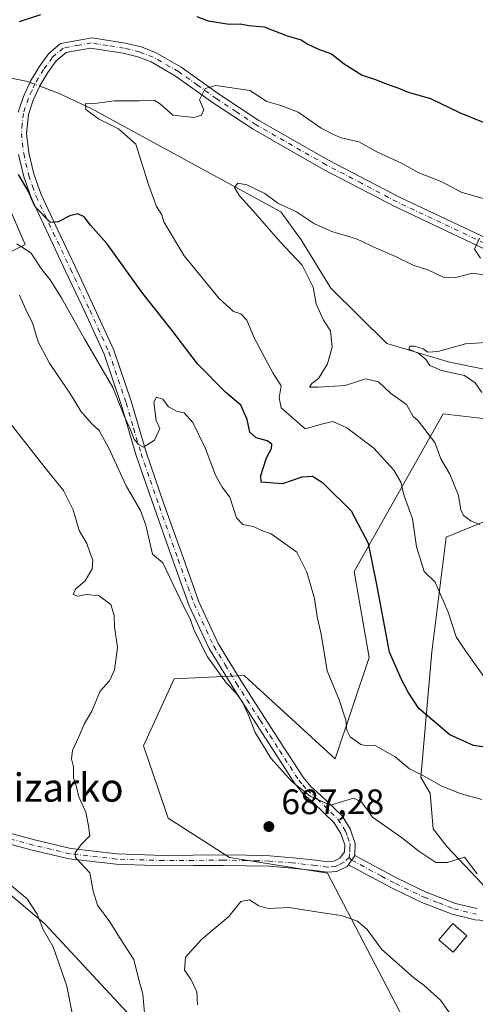
# Model space of a CAD drawing. Units: metres. Extents: x 624086 to 627529, y 4752687 to 4755063.
# Drawn here: x 625248 to 625377, y 4753414 to 4753693 of the extents above; entities that cross this region are included whole.
import ezdxf
from ezdxf.enums import TextEntityAlignment as Align

# ---------------------------------------------------------------- set-up
doc = ezdxf.new("R2010")
doc.units = ezdxf.units.M
doc.header["$MEASUREMENT"] = 0
doc.linetypes.add('DGN Style 4', pattern=[2.6384748266838614, 1.318413404963828, -0.6592067024819142, 0.001648016756204785, -0.6592067024819142])
for name, color, linetype, lineweight in [('Arbolado forestal CxS', 92, 'Continuous', 0), ('Camino Cxs', 7, 'Continuous', 0), ('Camino eje', 30, 'DGN Style 4', 13), ('Corriente natural lineal', 142, 'Continuous', 13), ('Corriente natural lineal oculto', 9, 'DGN Style 4', 13), ('Cortafuegos CxS', 92, 'Continuous', 0), ('Curva de nivel maestra', 30, 'Continuous', 30), ('Curva de nivel normal', 30, 'Continuous', 0), ('Edificación Cxs', 1, 'Continuous', 13), ('Pastizal CxS', 92, 'Continuous', 0), ('Punto de cota en terreno', 7, 'Continuous', 0), ('Rótulo de punto de cota en terreno', 7, 'Continuous', 0), ('Texto cartográfico', 7, 'Continuous', 0)]:
    doc.layers.add(name, color=color, linetype=linetype, lineweight=lineweight)
doc.styles.add('Style-Arial', font='txt')

# ---------------------------------------------------------------- blocks, each defined once
blk = doc.blocks.new('*U6')
at = {"layer": 'Arbolado forestal CxS', "color": 92, "linetype": 'Continuous', "lineweight": 0}
for points in [[(625223.0765000005, 4753690.763900001, 677.5210999999981), (625249.6479000002, 4753629.651699999, 679.3466000000044), (625235.1706999998, 4753622.387900001, 686.6637999999948)], [(625228.9996999997, 4753459.345899999, 696.1771000000008), (625255.1920999996, 4753437.2795, 694.7627999999969), (625326.5378999999, 4753360.503799999, 677.9755000000005)]]:
    blk.add_polyline3d(points, dxfattribs=at)
blk = doc.blocks.new('*U12')
at = {"layer": 'Pastizal CxS', "color": 92, "linetype": 'Continuous', "lineweight": 0}
for points in [[(625364.6349, 4753395.5319, 679.8941999999952), (625335.3032999998, 4753451.5701, 686.6159999999945), (625307.5745000001, 4753456.0635, 686.8233000000037), (625290.2087000003, 4753467.1677, 687.9431999999942), (625283.1983000003, 4753487.683900001, 688.7783000000054), (625291.8717, 4753506.6237, 687.6738999999943), (625311.6836999999, 4753507.596100001, 683.8364000000003), (625337.5471000001, 4753483.950099999, 682.7535000000062), (625347.1699000001, 4753512.717700001, 677.0583000000044), (625342.9064999997, 4753537.0317, 677.148199999996), (625368.1035000002, 4753581.723099999, 663.2323000000034), (625387.4272999996, 4753579.3859, 658.7921999999963)], [(625379.8256999999, 4753551.1489, 664.4018999999971), (625368.9676999999, 4753546.805299999, 667.4279999999999), (625364.9299, 4753514.327299999, 671.7106000000058), (625361.7918999996, 4753478.693700001, 679.8846000000049), (625364.4168999996, 4753474.297700001, 680.6285999999964), (625365.2435, 4753464.148700001, 683.0255999999936), (625369.1514999997, 4753459.1417, 683.7587000000058), (625380.8470999999, 4753446.8255, 684.7946999999986)]]:
    blk.add_polyline3d(points, dxfattribs=at)
blk = doc.blocks.new('5PATER')
at = {"layer": 'Cortafuegos CxS', "linetype": 'Continuous', "lineweight": 0}
h = blk.add_hatch(color=51, dxfattribs=at)
edge = h.paths.add_edge_path()
edge.add_ellipse((0, 0), major_axis=(-0.1095731443231308, -0.1110710700762829), ratio=0.9994222409660322, start_angle=0, end_angle=360)

msp = doc.modelspace()

# ---------------------------------------------------------------- linework, layer by layer
at = {"layer": 'Arbolado forestal CxS', "color": 92, "linetype": 'Continuous', "lineweight": 0}
for points in [[(625235.1706999998, 4753622.387900001, 686.6637999999948), (625249.6479000002, 4753629.651699999, 679.3466000000044), (625223.0765000005, 4753690.763900001, 677.5210999999981)], [(625223.0765000005, 4753690.763900001, 677.5210999999981), (625249.6479000002, 4753629.651699999, 679.3466000000044), (625235.1706999998, 4753622.387900001, 686.6637999999948)], [(625223.0765000005, 4753690.763900001, 677.5210999999981), (625249.6479000002, 4753629.651699999, 679.3466000000044), (625235.1706999998, 4753622.387900001, 686.6637999999948)], [(625387.4272999996, 4753579.3859, 658.7921999999963), (625368.1035000002, 4753581.723099999, 663.2323000000034), (625342.9064999997, 4753537.0317, 677.148199999996), (625347.1699000001, 4753512.717700001, 677.0583000000044), (625337.5471000001, 4753483.950099999, 682.7535000000062), (625311.6836999999, 4753507.596100001, 683.8364000000003), (625291.8717, 4753506.6237, 687.6738999999943), (625283.1983000003, 4753487.683900001, 688.7783000000054), (625290.2087000003, 4753467.1677, 687.9431999999942), (625307.5745000001, 4753456.0635, 686.8233000000037), (625335.3032999998, 4753451.5701, 686.6159999999945), (625364.6349, 4753395.5319, 679.8941999999952)], [(625387.4272999996, 4753579.3859, 658.7921999999963), (625368.1035000002, 4753581.723099999, 663.2323000000034), (625342.9064999997, 4753537.0317, 677.148199999996), (625347.1699000001, 4753512.717700001, 677.0583000000044), (625337.5471000001, 4753483.950099999, 682.7535000000062), (625311.6836999999, 4753507.596100001, 683.8364000000003), (625291.8717, 4753506.6237, 687.6738999999943), (625283.1983000003, 4753487.683900001, 688.7783000000054), (625290.2087000003, 4753467.1677, 687.9431999999942), (625307.5745000001, 4753456.0635, 686.8233000000037), (625335.3032999998, 4753451.5701, 686.6159999999945), (625364.6349, 4753395.5319, 679.8941999999952)], [(625380.8470999999, 4753446.8255, 684.7946999999986), (625369.1514999997, 4753459.1417, 683.7587000000058), (625365.2435, 4753464.148700001, 683.0255999999936), (625364.4168999996, 4753474.297700001, 680.6285999999964), (625361.7918999996, 4753478.693700001, 679.8846000000049), (625364.9299, 4753514.327299999, 671.7106000000058), (625368.9676999999, 4753546.805299999, 667.4279999999999), (625379.8256999999, 4753551.1489, 664.4018999999971)], [(625380.8470999999, 4753446.8255, 684.7946999999986), (625369.1514999997, 4753459.1417, 683.7587000000058), (625365.2435, 4753464.148700001, 683.0255999999936), (625364.4168999996, 4753474.297700001, 680.6285999999964), (625361.7918999996, 4753478.693700001, 679.8846000000049), (625364.9299, 4753514.327299999, 671.7106000000058), (625368.9676999999, 4753546.805299999, 667.4279999999999), (625379.8256999999, 4753551.1489, 664.4018999999971)], [(625326.5378999999, 4753360.503799999, 677.9755000000005), (625255.1920999996, 4753437.2795, 694.7627999999969), (625228.9996999997, 4753459.345899999, 696.1771000000008)], [(625228.9996999997, 4753459.345899999, 696.1771000000008), (625255.1920999996, 4753437.2795, 694.7627999999969), (625326.5378999999, 4753360.503799999, 677.9755000000005), (625342.0107000005, 4753315.060799999, 672.289499999999), (625368.6419000003, 4753284.440500001, 666.1089000000065), (625406.1908999998, 4753247.676100001, 658.3886999999959), (625437.9861000003, 4753212.708699999, 652.0194000000047)], [(625228.9996999997, 4753459.345899999, 696.1771000000008), (625255.1920999996, 4753437.2795, 694.7627999999969), (625326.5378999999, 4753360.503799999, 677.9755000000005), (625342.0107000005, 4753315.060799999, 672.289499999999), (625368.6419000003, 4753284.440500001, 666.1089000000065), (625406.1908999998, 4753247.676100001, 658.3886999999959), (625437.9861000003, 4753212.708699999, 652.0194000000047)]]:
    msp.add_polyline3d(points, dxfattribs=at)
at = {"layer": 'Camino Cxs', "color": 7, "linetype": 'Continuous', "lineweight": 0, "extrusion": (0.0124966399334798, 0.01786728765459261, 0.9997622687530477), "elevation": 93432.33578726347, "flags": 128}
msp.add_lwpolyline([(2211955.568571316, -4252634.49362807), (2211955.568571315, -4252637.704076667)], dxfattribs=at)
msp.add_lwpolyline([(2211955.568571316, -4252634.49362807), (2211955.568571315, -4252637.704076667)], dxfattribs=at)
at = {"layer": 'Camino Cxs', "color": 7, "linetype": 'Continuous', "lineweight": 0}
for points in [[(625247.6801000005, 4753667.0801, 673.7446999999956), (625249.1601, 4753671.5701, 673.8260000000009), (625251.2001, 4753675.9101, 675.7302999999956), (625253.5900999998, 4753679.960100001, 682.6195000000008), (625256.2600999996, 4753683.6601, 683.7847999999941), (625259.6401000004, 4753686.5601, 681.7188000000025), (625268.6300999997, 4753688.170100001, 681.1747999999934), (625277.9700999996, 4753686.690099999, 679.7774000000063), (625282.5000999998, 4753685.590100001, 679.5286999999954), (625286.6001000004, 4753684.040100001, 678.9643000000069), (625293.8800999997, 4753679.850099999, 681.2914000000019), (625304.7401000002, 4753672.140100001, 677.4225000000006), (625315.9101, 4753664.780099999, 678.4618999999948), (625335.6300999997, 4753653.550100001, 677.8154000000068), (625355.7200999996, 4753643.0101, 672.345100000006), (625392.0000999998, 4753625.9301, 669.9323000000004)], [(625247.6801000005, 4753667.0801, 673.7446999999956), (625249.1601, 4753671.5701, 673.8260000000009), (625251.2001, 4753675.9101, 675.7302999999956), (625253.5900999998, 4753679.960100001, 682.6195000000008), (625256.2600999996, 4753683.6601, 683.7847999999941), (625259.6401000004, 4753686.5601, 681.7188000000025), (625268.6300999997, 4753688.170100001, 681.1747999999934), (625277.9700999996, 4753686.690099999, 679.7774000000063), (625282.5000999998, 4753685.590100001, 679.5286999999954), (625286.6001000004, 4753684.040100001, 678.9643000000069), (625293.8800999997, 4753679.850099999, 681.2914000000019), (625304.7401000002, 4753672.140100001, 677.4225000000006), (625315.9101, 4753664.780099999, 678.4618999999948), (625335.6300999997, 4753653.550100001, 677.8154000000068), (625355.7200999996, 4753643.0101, 672.345100000006), (625392.0000999998, 4753625.9301, 669.9323000000004), (625431.6201, 4753607.110099999, 660.577099999995), (625454.6401000004, 4753593.470100001, 658.4287999999942), (625455.5793000003, 4753592.9135, 658.1469999999972)], [(625390.7301000003, 4753623.2401, 668.7750999999989), (625372.6001000004, 4753631.780099999, 667.741200000004), (625354.3901000004, 4753640.350099999, 673.2265000000043), (625334.2500999998, 4753650.9101, 674.9608000000007), (625314.2701000003, 4753662.290100001, 676.335500000001), (625303.0601000005, 4753669.690099999, 680.3977000000014), (625292.2701000003, 4753677.340100001, 679.0500000000029), (625285.3201000001, 4753681.340100001, 678.7646999999997), (625281.6201, 4753682.7401, 677.9559000000008), (625277.3800999997, 4753683.770099999, 678.2915000000066), (625268.1501000002, 4753685.2401, 679.3711000000039), (625261.2200999996, 4753683.9901, 679.9321999999956), (625258.4700999996, 4753681.630100001, 681.5737999999983), (625256.0900999998, 4753678.3301, 681.7433000000019), (625253.8400999998, 4753674.520099999, 677.1002000000008), (625251.9301000005, 4753670.470100001, 673.6650999999983), (625250.6101000002, 4753666.460100001, 673.537599999996), (625250.0701000001, 4753661.110099999, 674.2939000000042), (625250.6901000004, 4753655.620100001, 677.296199999997), (625252.0800999999, 4753649.630100001, 678.3806000000042), (625254.1501000002, 4753643.8301, 682.4986999999965), (625258.9501, 4753633.6501, 681.9152999999933), (625263.8101000005, 4753623.360099999, 681.1266999999935), (625269.3400999998, 4753611.640100001, 684.7526999999973), (625274.7701000003, 4753599.700099999, 683.7238999999972), (625279.6700999998, 4753585.270099999, 682.7427000000025), (625283.9200999998, 4753570.840100001, 685.5920000000042), (625289.0800999999, 4753555.920100001, 683.2059000000008), (625294.3901000004, 4753540.9801, 684.6821999999956), (625298.8800999997, 4753528.4901, 686.1233000000066), (625304.3901000004, 4753516.620100001, 687.0357999999978), (625310.8000999996, 4753506.1501, 686.8793000000006), (625317.5100999996, 4753495.700099999, 685.8644999999962), (625322.9801000003, 4753487.170100001, 684.7180999999982), (625328.4101, 4753478.840100001, 685.8503999999957), (625330.6201, 4753476.190099999, 685.7780000000057), (625333.3901000004, 4753473.7401, 685.596000000005), (625339.4801000003, 4753467.880100001, 686.3502000000008), (625341.8000999996, 4753464.130100001, 686.1986999999936), (625343.2200999996, 4753460.040100001, 686.2522000000026), (625343.0900999998, 4753456.640100001, 686.4343999999984), (625341.2505000001, 4753454.0099, 686.5044000000053), (625340.8800999997, 4753453.4801, 686.5179999999964), (625337.9700999996, 4753452.0601, 686.5933999999979), (625335.3800999997, 4753451.850099999, 686.7045000000071), (625331.6700999998, 4753452.350099999, 686.8303000000016), (625325.2301000003, 4753453.030099999, 687.3978000000062), (625318.8201000001, 4753453.550100001, 688.2934999999999), (625312.3300999999, 4753453.710100001, 687.4225000000006), (625305.7801000001, 4753453.800100001, 692.2373999999982), (625297.3300999999, 4753453.7401, 694.0065999999933), (625288.7901, 4753453.670100001, 694.3944000000047), (625275.4401000004, 4753454.120100001, 691.9896000000008), (625262.0800999999, 4753455.630100001, 696.9857000000047), (625251.5900999998, 4753458.130100001, 702.388300000006), (625241.4401000004, 4753460.850099999, 696.0552000000025)], [(625390.7301000003, 4753623.2401, 668.7750999999989), (625372.6001000004, 4753631.780099999, 667.741200000004), (625354.3901000004, 4753640.350099999, 673.2265000000043), (625334.2500999998, 4753650.9101, 674.9608000000007), (625314.2701000003, 4753662.290100001, 676.335500000001), (625303.0601000005, 4753669.690099999, 680.3977000000014), (625292.2701000003, 4753677.340100001, 679.0500000000029), (625285.3201000001, 4753681.340100001, 678.7646999999997), (625281.6201, 4753682.7401, 677.9559000000008), (625277.3800999997, 4753683.770099999, 678.2915000000066), (625268.1501000002, 4753685.2401, 679.3711000000039), (625261.2200999996, 4753683.9901, 679.9321999999956), (625258.4700999996, 4753681.630100001, 681.5737999999983), (625256.0900999998, 4753678.3301, 681.7433000000019), (625253.8400999998, 4753674.520099999, 677.1002000000008), (625251.9301000005, 4753670.470100001, 673.6650999999983), (625250.6101000002, 4753666.460100001, 673.537599999996), (625250.0701000001, 4753661.110099999, 674.2939000000042), (625250.6901000004, 4753655.620100001, 677.296199999997), (625252.0800999999, 4753649.630100001, 678.3806000000042), (625254.1501000002, 4753643.8301, 682.4986999999965), (625258.9501, 4753633.6501, 681.9152999999933), (625263.8101000005, 4753623.360099999, 681.1266999999935), (625269.3400999998, 4753611.640100001, 684.7526999999973), (625274.7701000003, 4753599.700099999, 683.7238999999972), (625279.6700999998, 4753585.270099999, 682.7427000000025), (625283.9200999998, 4753570.840100001, 685.5920000000042), (625289.0800999999, 4753555.920100001, 683.2059000000008), (625294.3901000004, 4753540.9801, 684.6821999999956), (625298.8800999997, 4753528.4901, 686.1233000000066), (625304.3901000004, 4753516.620100001, 687.0357999999978), (625310.8000999996, 4753506.1501, 686.8793000000006), (625317.5100999996, 4753495.700099999, 685.8644999999962), (625322.9801000003, 4753487.170100001, 684.7180999999982), (625328.4101, 4753478.840100001, 685.8503999999957), (625330.6201, 4753476.190099999, 685.7780000000057), (625333.3901000004, 4753473.7401, 685.596000000005), (625339.4801000003, 4753467.880100001, 686.3502000000008), (625341.8000999996, 4753464.130100001, 686.1986999999936), (625343.2200999996, 4753460.040100001, 686.2522000000026), (625343.0900999998, 4753456.640100001, 686.4343999999984)], [(625242.1101000002, 4753463.7501, 698.2023999999947), (625252.3201000001, 4753461.0101, 706.1934000000037), (625262.5900999998, 4753458.5701, 699.4784000000072), (625275.6601, 4753457.090100001, 693.4915999999939), (625288.8300999999, 4753456.6501, 697.0350000000036), (625297.3101000005, 4753456.720100001, 692.7874000000012), (625305.7901, 4753456.780099999, 688.6910000000062), (625312.3800999997, 4753456.690099999, 688.5455999999976), (625318.9700999996, 4753456.520099999, 691.5178000000016), (625325.5000999998, 4753455.9901, 688.5215000000027), (625332.0301000001, 4753455.300100001, 686.8886999999959), (625335.4600999998, 4753454.840100001, 686.6750999999931), (625337.1700999998, 4753454.9801, 686.5915999999997), (625338.8800999997, 4753455.8201, 686.5378999999957), (625340.1501000002, 4753457.630100001, 686.4894999999962), (625340.2200999996, 4753459.590100001, 686.460699999996), (625339.1001000004, 4753462.840100001, 686.5549000000028), (625337.1501000002, 4753465.9901, 686.656099999993), (625331.3701, 4753471.550100001, 687.2388999999966), (625328.4801000003, 4753474.110099999, 687.8873000000021), (625326.0100999996, 4753477.0601, 688.7765999999974), (625320.4801000003, 4753485.550100001, 686.521900000007), (625315.0100999996, 4753494.090100001, 686.6769999999962), (625308.2801000001, 4753504.5701, 689.7888999999996), (625301.7600999996, 4753515.210100001, 687.9686999999976), (625296.1201, 4753527.360099999, 689.9706000000006), (625291.5800999999, 4753539.9801, 686.5746000000072), (625286.2701000003, 4753554.9301, 685.0148999999947), (625281.0900999998, 4753569.9301, 687.0813000000053), (625276.8300999999, 4753584.370100001, 684.4190999999992), (625272.0000999998, 4753598.600099999, 683.4082999999955), (625266.6401000004, 4753610.390100001, 685.9250999999931), (625261.1201, 4753622.090100001, 682.7983999999997), (625256.2600999996, 4753632.380100001, 684.0157999999938), (625251.4001000002, 4753642.700099999, 686.1374999999971), (625249.2200999996, 4753648.790100001, 679.4257999999973), (625247.7500999998, 4753655.110099999, 678.3503000000055)], [(625242.1101000002, 4753463.7501, 698.2023999999947), (625252.3201000001, 4753461.0101, 706.1934000000037), (625262.5900999998, 4753458.5701, 699.4784000000072), (625275.6601, 4753457.090100001, 693.4915999999939), (625288.8300999999, 4753456.6501, 697.0350000000036), (625297.3101000005, 4753456.720100001, 692.7874000000012), (625305.7901, 4753456.780099999, 688.6910000000062), (625312.3800999997, 4753456.690099999, 688.5455999999976), (625318.9700999996, 4753456.520099999, 691.5178000000016), (625325.5000999998, 4753455.9901, 688.5215000000027), (625332.0301000001, 4753455.300100001, 686.8886999999959), (625335.4600999998, 4753454.840100001, 686.6750999999931), (625337.1700999998, 4753454.9801, 686.5915999999997), (625338.8800999997, 4753455.8201, 686.5378999999957), (625340.1501000002, 4753457.630100001, 686.4894999999962), (625340.2200999996, 4753459.590100001, 686.460699999996), (625339.1001000004, 4753462.840100001, 686.5549000000028), (625337.1501000002, 4753465.9901, 686.656099999993), (625331.3701, 4753471.550100001, 687.2388999999966), (625328.4801000003, 4753474.110099999, 687.8873000000021), (625326.0100999996, 4753477.0601, 688.7765999999974), (625320.4801000003, 4753485.550100001, 686.521900000007), (625315.0100999996, 4753494.090100001, 686.6769999999962), (625308.2801000001, 4753504.5701, 689.7888999999996), (625301.7600999996, 4753515.210100001, 687.9686999999976), (625296.1201, 4753527.360099999, 689.9706000000006), (625291.5800999999, 4753539.9801, 686.5746000000072), (625286.2701000003, 4753554.9301, 685.0148999999947), (625281.0900999998, 4753569.9301, 687.0813000000053), (625276.8300999999, 4753584.370100001, 684.4190999999992), (625272.0000999998, 4753598.600099999, 683.4082999999955), (625266.6401000004, 4753610.390100001, 685.9250999999931), (625261.1201, 4753622.090100001, 682.7983999999997), (625256.2600999996, 4753632.380100001, 684.0157999999938), (625251.4001000002, 4753642.700099999, 686.1374999999971), (625249.2200999996, 4753648.790100001, 679.4257999999973), (625247.7500999998, 4753655.110099999, 678.3503000000055)], [(625341.2505000001, 4753454.0099, 686.5044000000053), (625340.8800999997, 4753453.4801, 686.5179999999964), (625337.9700999996, 4753452.0601, 686.5933999999979), (625335.3800999997, 4753451.850099999, 686.7045000000071), (625331.6700999998, 4753452.350099999, 686.8303000000016), (625325.2301000003, 4753453.030099999, 687.3978000000062), (625318.8201000001, 4753453.550100001, 688.2934999999999), (625312.3300999999, 4753453.710100001, 687.4225000000006), (625305.7801000001, 4753453.800100001, 692.2373999999982), (625297.3300999999, 4753453.7401, 694.0065999999933), (625288.7901, 4753453.670100001, 694.3944000000047), (625275.4401000004, 4753454.120100001, 691.9896000000008), (625262.0800999999, 4753455.630100001, 696.9857000000047), (625251.5900999998, 4753458.130100001, 702.388300000006), (625241.4401000004, 4753460.850099999, 696.0552000000025)], [(625383.7600999996, 4753437.950099999, 686.1609000000026), (625377.2001, 4753438.4001, 686.0516999999963), (625370.7001, 4753440.0001, 686.5801999999967), (625362.0701000001, 4753443.300100001, 686.2761000000028), (625353.8701, 4753447.2301, 686.4207000000024), (625346.0000999998, 4753451.460100001, 686.482799999998), (625341.2505000001, 4753454.0099, 686.5044000000053), (625343.0900999998, 4753456.640100001, 686.4343999999984), (625355.3201000001, 4753450.0801, 686.3706999999995), (625363.3300999999, 4753446.2401, 686.2203000000009), (625371.6601, 4753443.0601, 685.9474000000046), (625377.7001, 4753441.5701, 685.8442000000068)], [(625343.0900999998, 4753456.640100001, 686.4343999999984), (625355.3201000001, 4753450.0801, 686.3706999999995), (625363.3300999999, 4753446.2401, 686.2203000000009), (625371.6601, 4753443.0601, 685.9474000000046), (625377.7001, 4753441.5701, 685.8442000000068)], [(625383.7600999996, 4753437.950099999, 686.1609000000026), (625377.2001, 4753438.4001, 686.0516999999963), (625370.7001, 4753440.0001, 686.5801999999967), (625362.0701000001, 4753443.300100001, 686.2761000000028), (625353.8701, 4753447.2301, 686.4207000000024), (625346.0000999998, 4753451.460100001, 686.482799999998), (625341.2505000001, 4753454.0099, 686.5044000000053)]]:
    msp.add_polyline3d(points, dxfattribs=at)
at = {"layer": 'Camino eje', "color": 30, "linetype": 'DGN Style 4', "lineweight": 13}
for points in [[(625382.3000999996, 4753628.8551, 674.450800000006), (625355.0551000005, 4753641.6801, 672.0996000000014), (625344.9851000002, 4753646.960100001, 675.2834000000003), (625334.9401000004, 4753652.2301, 675.5651000000071), (625315.0900999998, 4753663.5351, 677.1214999999938), (625309.5050999997, 4753667.215100001, 676.5697999999975), (625303.9001000002, 4753670.915100001, 678.4903000000049), (625298.5050999997, 4753674.7401, 680.6437000000005), (625293.0751, 4753678.595100001, 679.8959000000032), (625285.9600999998, 4753682.690099999, 677.6209999999992), (625282.0601000005, 4753684.165100001, 678.7363000000041), (625277.6750999996, 4753685.2301, 679.0341000000044), (625273.0050999997, 4753685.970100001, 679.7114000000003), (625268.3901000004, 4753686.7051, 679.7128999999986), (625264.9250999996, 4753686.0801, 679.273000000001), (625260.4301000005, 4753685.2751, 680.7017000000051), (625257.3651000002, 4753682.645099999, 681.6765000000014), (625254.8400999998, 4753679.145099999, 681.599000000002), (625252.5201000003, 4753675.215100001, 675.3372999999992), (625251.5651000004, 4753673.190099999, 674.192200000005), (625250.5450999998, 4753671.020099999, 673.7510000000038), (625249.1451000003, 4753666.770099999, 673.6462000000029), (625248.8400999998, 4753663.780099999, 673.6705999999976), (625248.5701000001, 4753661.1051, 674.5648999999976), (625249.2200999996, 4753655.3651, 677.8372999999992), (625250.6501000002, 4753649.210100001, 678.855899999995), (625251.7401000002, 4753646.165100001, 680.244000000006), (625252.7751000002, 4753643.265100001, 684.4891999999963), (625255.2050999999, 4753638.1051, 682.7002999999969), (625257.6051000003, 4753633.015100001, 681.5322000000015), (625262.4650999998, 4753622.725099999, 679.4714999999997), (625267.9901000002, 4753611.015100001, 684.5274999999965), (625273.3850999996, 4753599.1501, 683.0733000000037), (625278.2500999998, 4753584.8201, 682.7033999999985), (625280.3750999998, 4753577.6051, 681.851800000004), (625282.5050999997, 4753570.3851, 685.0175000000017), (625285.0950999996, 4753562.8851, 688.3638999999966), (625287.6750999996, 4753555.425100001, 683.3457000000053), (625292.9851000002, 4753540.4801, 685.2811999999976), (625297.5000999998, 4753527.925100001, 687.0602000000072), (625303.0751, 4753515.915100001, 686.9557000000059), (625306.3350999998, 4753510.595100001, 688.5307999999932), (625309.5401, 4753505.360099999, 688.3372999999992), (625316.2600999996, 4753494.895099999, 686.2108000000007), (625318.9951, 4753490.630100001, 686.101800000004), (625321.7301000003, 4753486.360099999, 685.4456000000064), (625327.2100999998, 4753477.950099999, 686.9749000000012), (625328.3151000004, 4753476.6251, 686.8616000000038), (625329.5500999996, 4753475.1501, 686.8187999999936), (625332.3800999997, 4753472.645099999, 686.2045999999973), (625338.3151000004, 4753466.9351, 686.4496999999974), (625340.4501, 4753463.485099999, 686.366399999999), (625341.0100999996, 4753461.860099999, 686.3361000000004), (625341.7200999996, 4753459.815099999, 686.3450000000012), (625341.6851000005, 4753458.835100001, 686.391499999998), (625341.6201, 4753457.1351, 686.4575000000041), (625341.4967, 4753456.0933, 686.4734999999928)], [(625341.4967, 4753456.0933, 686.4734999999928), (625339.8800999997, 4753454.6501, 686.5261000000028), (625338.4250999996, 4753453.940099999, 686.5626000000047), (625337.5701000001, 4753453.520099999, 686.5825000000041), (625335.4200999998, 4753453.345100001, 686.6585999999952), (625331.8501000004, 4753453.825099999, 686.8420000000042), (625325.3651000002, 4753454.5101, 687.9891000000061), (625318.8951000003, 4753455.0351, 689.9137999999948), (625315.6001000004, 4753455.120100001, 689.3421999999991), (625312.3551000003, 4753455.200099999, 687.9728999999934), (625305.7851, 4753455.290100001, 690.463699999993), (625297.3201000001, 4753455.2301, 693.3932999999961), (625288.8101000005, 4753455.1601, 695.7155999999959), (625275.5500999996, 4753455.6051, 692.7073999999993), (625262.3350999998, 4753457.100099999, 697.9661999999954), (625257.0900999998, 4753458.350099999, 699.5825999999943), (625251.9550999999, 4753459.5701, 704.2017000000051), (625241.7751000002, 4753462.300100001, 695.9205999999976)], [(625341.4967, 4753456.0933, 686.4734999999928), (625342.1700999998, 4753455.325099999, 686.4679000000033), (625350.6601, 4753450.770099999, 686.4379000000044), (625354.5950999996, 4753448.655099999, 686.4021999999968), (625362.7001, 4753444.770099999, 686.2623000000021), (625366.8651000002, 4753443.1801, 686.2011000000057), (625371.1801000005, 4753441.530099999, 686.2112000000052), (625377.4501, 4753439.985099999, 685.9208999999975)]]:
    msp.add_polyline3d(points, dxfattribs=at)
at = {"layer": 'Corriente natural lineal', "color": 142, "linetype": 'Continuous', "lineweight": 13}
for points in [[(625243.7978999997, 4753677.113299999, 673.9133000000002), (625250.3567000005, 4753675.7656, 673.5503000000026), (625251.0181999998, 4753675.5231, 673.4750000000058)], [(625253.8148999996, 4753674.466700001, 673.1777000000002), (625259.1401000004, 4753672.470100001, 672.6396999999997), (625268.1801000005, 4753668.2301, 670.6131000000023), (625322.1397000002, 4753638.880100001, 664.5411000000023), (625327.8408000004, 4753630.9793, 663.266499999998), (625336.3075000001, 4753617.221000001, 663.5228999999963), (625352.1826, 4753601.610500001, 661.2416999999987), (625369.9096999997, 4753596.318800001, 659.8947999999946), (625380.2284000004, 4753594.202199999, 659.3948999999993)]]:
    msp.add_polyline3d(points, dxfattribs=at)
at = {"layer": 'Corriente natural lineal oculto', "color": 9, "linetype": 'DGN Style 4', "lineweight": 13, "extrusion": (0.09257361820983342, -0.03496791583398633, 0.9950916390331933), "elevation": -107674.2072080875, "flags": 128}
msp.add_lwpolyline([(4667939.781621402, 1089547.946860166), (4667939.781621402, 1089544.942546744)], dxfattribs=at)
at = {"layer": 'Curva de nivel maestra', "color": 30, "linetype": 'Continuous', "lineweight": 30, "elevation": 675.0000000000001, "flags": 128}
for points in [[(625248.0800000001, 4753692.780099999), (625254.0700000003, 4753694.7601)], [(625298.2699999996, 4753694.170100001), (625301.5199999996, 4753692.950099999), (625307.4699999997, 4753692.0601), (625310.6100000005, 4753692.140100001), (625313, 4753691.640100001), (625317.3499999996, 4753691.300100001), (625323.9400000004, 4753688.7501), (625327.8399999999, 4753687.5601), (625329.5999999996, 4753686.4101), (625332.75, 4753684.9001), (625336.4800000006, 4753683.620100001), (625340.0599999997, 4753680.7601), (625345.2000000002, 4753677.5601), (625348.9699999997, 4753676.3301), (625351.9299999997, 4753675.120100001), (625355.29, 4753673.9801), (625358.25, 4753672.780099999), (625364.5700000003, 4753670.9301), (625372.9800000006, 4753666.940099999), (625379.9400000004, 4753664.0801)], [(625385.5199999996, 4753486.540100001), (625376.7000000002, 4753487.720100001), (625370.0599999997, 4753490.770099999), (625361.2699999996, 4753498.2501), (625358.2100000001, 4753502.890100001), (625356.29, 4753506.4901), (625352.8799999999, 4753514.2401), (625349.3300000001, 4753533.360099999), (625346.9900000002, 4753544.940099999), (625342.1200000001, 4753554.090100001), (625334.1799999997, 4753561.9901), (625331.0800000001, 4753563.960100001), (625328.0999999996, 4753563.720100001), (625322.5999999996, 4753561.9001), (625316.5099999999, 4753562.3201), (625316.4100000003, 4753564.200099999), (625318.0099999999, 4753569.2501), (625319.4400000004, 4753571.860099999), (625319.5599999997, 4753573.0801), (625318.2400000002, 4753574.0801), (625315.0800000001, 4753574.920100001), (625313.2800000003, 4753576.4901), (625312.5599999997, 4753580.110099999), (625310.8099999997, 4753584.140100001), (625306.4600000001, 4753587.8201), (625298.5099999999, 4753595.870100001), (625290.9000000004, 4753605.720100001), (625282.9699999997, 4753615.800100001), (625272.75, 4753629.890100001), (625268.1200000001, 4753635.140100001), (625266.3600000005, 4753637.470100001), (625264.6200000001, 4753638.350099999), (625262.3300000001, 4753637.7501), (625258.9900000002, 4753636.0101), (625256.8499999996, 4753635.840100001), (625252.5, 4753640.280099999), (625250.5599999997, 4753644.600099999), (625247.7599999999, 4753649.440099999)]]:
    msp.add_lwpolyline(points, dxfattribs=at)
at = {"layer": 'Curva de nivel normal', "color": 30, "linetype": 'Continuous', "lineweight": 0, "flags": 128}
for points, elevation in [([(625379.6799999997, 4753507.350000001), (625374.4600000001, 4753514.560000001), (625371.7999999998, 4753518.49), (625369.5099999999, 4753525.539999999), (625365.8600000005, 4753534.01), (625362.7800000003, 4753537.02), (625360.5899999999, 4753544.02), (625359.4400000004, 4753551.960000001), (625356.9600000001, 4753558.77), (625356.1500000004, 4753562.289999999), (625354.1600000003, 4753565.689999999), (625348.4400000004, 4753571.949999999), (625340.7800000003, 4753577.76), (625336.8099999997, 4753579.52), (625333.9900000002, 4753578.859999999), (625328.9900000002, 4753577.470000001), (625322.1699999999, 4753583.41), (625321.5999999996, 4753586.230000001), (625322.1799999997, 4753589.630000001), (625319.8300000001, 4753593.26), (625314.5700000003, 4753603.189999999), (625312.5099999999, 4753608.16), (625310.7999999998, 4753609.980000001), (625308.7000000002, 4753610.689999999), (625304.6799999997, 4753614.359999999), (625294.7000000002, 4753626.41), (625288.9299999997, 4753636.039999999), (625288.3799999999, 4753638.08), (625286.8600000005, 4753640.369999999), (625284.7400000002, 4753646.350000001), (625281.0300000003, 4753658.02), (625276.0999999996, 4753662.390000001), (625270.4100000003, 4753665.210000001), (625266.8799999999, 4753667.84), (625266.7699999996, 4753669.560000001), (625268.6900000004, 4753669.49), (625274.8399999999, 4753670.27), (625282.0300000003, 4753670.27), (625286.1699999999, 4753670.470000001), (625288.0099999999, 4753669.380000001), (625291.5, 4753666.27), (625297.4800000006, 4753665.619999999), (625299.5800000001, 4753666.25), (625300.2400000002, 4753667.779999999), (625299.0199999996, 4753670.619999999), (625300.6200000001, 4753673.789999999), (625303.6600000003, 4753674.689999999), (625313.3300000001, 4753673.24), (625318.1900000004, 4753670.09), (625322.0999999996, 4753669.01), (625327.0700000003, 4753667.100000001), (625333.5199999996, 4753662.550000001), (625337.04, 4753660.74), (625339.2599999999, 4753659.800000001), (625344.2599999999, 4753658.699999999), (625349.3499999996, 4753655.9), (625356.3300000001, 4753652.689999999), (625361.25, 4753649.939999999), (625367.7000000002, 4753647.359999999), (625373.2100000001, 4753644.430000001), (625380.1399999997, 4753642.460000001)], 669.9999999999999), ([(625378.5199999996, 4753550.33), (625375.9299999997, 4753551.359999999), (625373.9000000004, 4753552.859999999), (625373.1500000004, 4753554.51), (625372.4900000002, 4753558.560000001), (625369.9800000006, 4753564.619999999), (625367.4500000002, 4753568.92), (625365.7400000002, 4753573.529999999), (625361.0499999998, 4753579.74), (625359.6399999997, 4753580.970000001), (625357.7100000001, 4753584.300000001), (625353.2000000002, 4753587.550000001), (625349.7699999996, 4753590.74), (625346.1900000004, 4753591.550000001), (625340.3700000001, 4753589.720000001), (625332.6600000003, 4753589.279999999), (625330.2300000006, 4753589.279999999), (625330.8700000001, 4753590.310000001), (625332.8099999997, 4753591.66), (625335.2999999998, 4753595.880000001), (625336.6399999997, 4753600.52), (625336.2000000002, 4753605.220000001), (625334.2100000001, 4753608.24), (625332.1100000005, 4753612.800000001), (625331.2300000006, 4753617.58), (625328.1600000003, 4753623.800000001), (625321.8399999999, 4753630.52), (625314.2199999997, 4753639.25), (625310.3799999999, 4753643.439999999), (625309.0199999996, 4753645.800000001), (625309.9600000001, 4753647.01), (625312.4600000001, 4753646.560000001), (625317.5499999998, 4753644.039999999), (625321.2599999999, 4753641.300000001), (625326.5099999999, 4753638.9), (625331.6200000001, 4753635.52), (625336.6100000005, 4753633.310000001), (625343.54, 4753631.24), (625349.1299999999, 4753628.560000001), (625354.5899999999, 4753626.220000001), (625359.6399999997, 4753623.74), (625363.7999999998, 4753622.470000001), (625368.1399999997, 4753620.359999999), (625371.3499999996, 4753620.15), (625376.4100000003, 4753621.470000001), (625380.3499999996, 4753620.91)], 665), ([(625378.7199999997, 4753625.76), (625377.04, 4753628.289999999), (625378.4600000001, 4753631.42)], 665), ([(625379.0700000003, 4753472.430000001), (625372.9100000003, 4753474.15), (625367.5199999996, 4753476.300000001), (625362.5700000003, 4753479.220000001), (625358.5999999996, 4753481.17), (625354.4900000002, 4753484.59), (625348.6200000001, 4753487.9), (625346.6900000004, 4753487.699999999), (625344.8300000001, 4753488.02), (625341.7999999998, 4753490.189999999), (625340.8600000005, 4753492.060000001), (625340.54, 4753494.9), (625338.6299999999, 4753500.66), (625335.2199999997, 4753508.91), (625333.54, 4753519.310000001), (625332.3899999997, 4753524.180000001), (625331.6299999999, 4753529.350000001), (625329.5199999996, 4753536.810000001), (625326.6600000003, 4753542.52), (625319.3799999999, 4753547.680000001), (625316.6699999999, 4753548.689999999), (625314.3399999999, 4753549.779999999), (625311.2999999998, 4753550.32), (625309.5599999997, 4753552.25), (625307.7000000002, 4753558.060000001), (625305.5099999999, 4753560.869999999), (625303.6200000001, 4753564.32), (625300.6600000003, 4753572.02), (625297.1699999999, 4753579.24), (625294.7000000002, 4753581.930000001), (625292.5599999997, 4753582.460000001), (625290.2800000003, 4753583.680000001), (625288.6799999997, 4753585.82), (625286.8899999997, 4753586.4), (625286.1100000005, 4753584.939999999), (625286.7400000002, 4753579.779999999), (625287.8200000003, 4753577.51), (625286.2999999998, 4753574.230000001), (625283.1900000004, 4753572.199999999), (625281.75, 4753573.02), (625280.5499999998, 4753574.470000001), (625279.3200000003, 4753577.58), (625277.9299999997, 4753580.66), (625274.54, 4753589.15), (625266.5, 4753602.890000001), (625259.9900000002, 4753614.57), (625256.7400000002, 4753619.65), (625254.3600000005, 4753622.550000001), (625251.29, 4753627.27), (625247.2400000002, 4753629.83)], 680), ([(625377.7599999999, 4753451.460000001), (625374.1399999997, 4753456.16), (625369.3300000001, 4753454.65), (625366, 4753454.680000001), (625361.2199999997, 4753457.869999999), (625356.3399999999, 4753461.689999999), (625348.0700000003, 4753467.430000001), (625344.9800000006, 4753471.84), (625342.75, 4753472.84), (625336.2199999997, 4753470.890000001), (625330.3899999997, 4753473.390000001), (625325.2599999999, 4753477.58), (625319.2599999999, 4753484.189999999), (625314.8399999999, 4753491.42), (625312.9400000004, 4753496.359999999), (625311.1699999999, 4753500.189999999), (625309.4299999997, 4753502.630000001), (625306.7000000002, 4753505.439999999), (625301.3200000003, 4753512.850000001), (625297.5800000001, 4753520.359999999), (625296.3799999999, 4753523.609999999), (625294.4900000002, 4753527.24), (625288.6600000003, 4753539.470000001), (625285.7599999999, 4753541.930000001), (625283.8700000001, 4753550.130000001), (625282.3700000001, 4753554.350000001), (625278.3200000003, 4753561.34), (625273.2599999999, 4753572.180000001), (625270.6500000004, 4753576.939999999), (625268.4000000004, 4753578.970000001), (625265.4199999999, 4753582.4), (625262.4600000001, 4753587.27), (625256.5700000003, 4753596.050000001), (625253.3600000005, 4753602.100000001), (625251.8600000005, 4753607.15), (625249.8200000003, 4753611.180000001), (625248.0800000001, 4753615.300000001)], 684.9999999999999), ([(625379.1100000005, 4753587.75), (625377.2400000002, 4753590.49), (625374.2000000002, 4753592.539999999), (625367.6500000004, 4753593.92), (625364.3499999996, 4753595.350000001), (625363.2699999996, 4753596.970000001), (625361.25, 4753598.800000001), (625358.3899999997, 4753600.01), (625358.6399999997, 4753600.850000001), (625360.0199999996, 4753600.880000001), (625362.4100000003, 4753600.109999999), (625363.7599999999, 4753599.119999999), (625366.6500000004, 4753599.32), (625374.4500000002, 4753601.480000001), (625383.0099999999, 4753602.08)], 660), ([(625283.5700000003, 4753410.939999999), (625283.0199999996, 4753417.350000001), (625281.6900000004, 4753422.15), (625280.4600000001, 4753427.189999999), (625276.4199999999, 4753433.390000001), (625273.6500000004, 4753437.83), (625270.1799999997, 4753442.550000001), (625268.8799999999, 4753446.51), (625267.9900000002, 4753451.689999999), (625263.9400000004, 4753456.02), (625263.8300000001, 4753457.34), (625265.5099999999, 4753459.689999999), (625268.0199999996, 4753462.15), (625267.6399999997, 4753464.970000001), (625266.8099999997, 4753468.84), (625264.8799999999, 4753473.27), (625264.2199999997, 4753476.039999999), (625263.3600000005, 4753478.600000001), (625263.3300000001, 4753481.74), (625262.7800000003, 4753483.99), (625263.0300000003, 4753486.34), (625264.75, 4753490.02), (625266.3300000001, 4753493.800000001), (625268.5700000003, 4753497.49), (625270.8600000005, 4753503.140000001), (625273.5199999996, 4753506.07), (625275, 4753509.16), (625275.8099999997, 4753515.5), (625274.9900000002, 4753521.350000001), (625274.8600000005, 4753524.550000001), (625273.9199999999, 4753527.710000001), (625270.6299999999, 4753530.130000001), (625266.9600000001, 4753530.5), (625264.5899999999, 4753530.060000001), (625263.2699999996, 4753530.5), (625263.9299999997, 4753532.060000001), (625266.6699999999, 4753534.350000001), (625268.6299999999, 4753537.75), (625268.8399999999, 4753540.279999999), (625268.04, 4753542.230000001), (625267.1399999997, 4753544.960000001), (625264.9800000006, 4753548.67), (625263.2199999997, 4753554.529999999), (625260.54, 4753560.02), (625254.9100000003, 4753566.880000001), (625245.6399999997, 4753578.66)], 690.0000000000001), ([(625263.2199999997, 4753410.52), (625261.4699999997, 4753419.65), (625257.5800000001, 4753430.75), (625254.7300000006, 4753435.640000001), (625253.0499999998, 4753440.01), (625250.2000000002, 4753444.310000001), (625245.6699999999, 4753448.119999999)], 694.9999999999999), ([(625298.4600000001, 4753414.359999999), (625298.29, 4753418.01), (625296.6200000001, 4753421.609999999), (625294.7999999998, 4753424.15), (625295.0599999997, 4753427.82), (625299.5999999996, 4753432.859999999), (625307.3300000001, 4753439.34), (625310.75, 4753443.58), (625313.2400000002, 4753444.08), (625315.8799999999, 4753442.32), (625318.4800000006, 4753441.609999999), (625324.5099999999, 4753441.869999999), (625334.5800000001, 4753440.27), (625339.2599999999, 4753439.67), (625343.8300000001, 4753438.029999999), (625346.6299999999, 4753435.699999999), (625350.6600000003, 4753430.130000001), (625359.8200000003, 4753422.02), (625362.6200000001, 4753419.939999999), (625367.3899999997, 4753415.65), (625371.0099999999, 4753410.480000001)], 684.9999999999999)]:
    msp.add_lwpolyline(points, dxfattribs=dict(at, elevation=elevation))
at = {"layer": 'Edificación Cxs', "color": 1, "linetype": 'Continuous', "lineweight": 13}
msp.add_polyline3d([(625374.8601000002, 4753433.850099999, 687.0795999999973), (625370.9200999998, 4753429.220100001, 688.3745000000055), (625366.9301000005, 4753432.7601, 687.7813000000025), (625370.8501000004, 4753437.4001, 687.1235000000015), (625374.8601000002, 4753433.850099999, 687.0795999999973)], dxfattribs=at)
msp.add_3dface([(625374.8601000002, 4753433.850099999, 688.3745000000055), (625370.9200999998, 4753429.220100001, 688.3745000000055), (625366.9301000005, 4753432.7601, 688.3745000000055), (625370.8501000004, 4753437.4001, 688.3745000000055)], dxfattribs=at)
at = {"layer": 'Pastizal CxS', "color": 92, "linetype": 'Continuous', "lineweight": 0}
for points in [[(625387.4272999996, 4753579.3859, 658.7921999999963), (625368.1035000002, 4753581.723099999, 663.2323000000034), (625342.9064999997, 4753537.0317, 677.148199999996), (625347.1699000001, 4753512.717700001, 677.0583000000044), (625337.5471000001, 4753483.950099999, 682.7535000000062), (625311.6836999999, 4753507.596100001, 683.8364000000003), (625291.8717, 4753506.6237, 687.6738999999943), (625283.1983000003, 4753487.683900001, 688.7783000000054), (625290.2087000003, 4753467.1677, 687.9431999999942), (625307.5745000001, 4753456.0635, 686.8233000000037), (625335.3032999998, 4753451.5701, 686.6159999999945), (625364.6349, 4753395.5319, 679.8941999999952)], [(625380.8470999999, 4753446.8255, 684.7946999999986), (625369.1514999997, 4753459.1417, 683.7587000000058), (625365.2435, 4753464.148700001, 683.0255999999936), (625364.4168999996, 4753474.297700001, 680.6285999999964), (625361.7918999996, 4753478.693700001, 679.8846000000049), (625364.9299, 4753514.327299999, 671.7106000000058), (625368.9676999999, 4753546.805299999, 667.4279999999999), (625379.8256999999, 4753551.1489, 664.4018999999971)]]:
    msp.add_polyline3d(points, dxfattribs=at)

# ---------------------------------------------------------------- block references
at = {"layer": 'Arbolado forestal CxS', "color": 92, "linetype": 'Continuous', "lineweight": 0}
msp.add_blockref('*U6', (0, 0), dxfattribs=at)
at = {"layer": 'Pastizal CxS', "color": 92, "linetype": 'Continuous', "lineweight": 0}
msp.add_blockref('*U12', (0, 0), dxfattribs=at)
at = {"layer": 'Punto de cota en terreno', "color": 7, "linetype": 'Continuous', "lineweight": 0, "xscale": 10, "yscale": 10, "zscale": 10}
msp.add_blockref('5PATER', (625318.7300000006, 4753464.800000001, 687.279999999999), dxfattribs=at)

# ---------------------------------------------------------------- texts
at = {"layer": 'Rótulo de punto de cota en terreno', "color": 7, "linetype": 'Continuous', "lineweight": 0, "style": 'Style-Arial'}
msp.add_text('687,28', height=7.000000000000002, dxfattribs=at).set_placement((625322.2577999998, 4753468.3278))
at = {"layer": 'Texto cartográfico', "color": 7, "linetype": 'Continuous', "lineweight": 0, "style": 'Style-Arial'}
msp.add_text('Gurbizarko', height=8, dxfattribs=at).set_placement((625249.3819195121, 4753475.850149999), align=Align.MIDDLE_CENTER)

doc.saveas('drawing.dxf')
